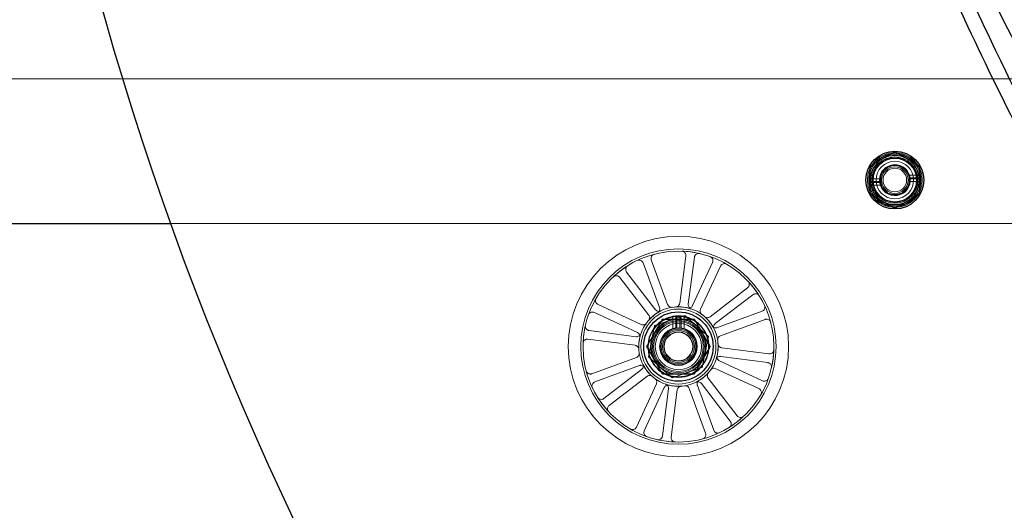
# Model space of a CAD drawing. Units: millimetres. Extents: x 622 to 8360, y 78 to 10896.
# Drawn here: x 2473 to 2813, y 4522 to 4692 of the extents above; entities that cross this region are included whole.
import ezdxf

# ---------------------------------------------------------------- set-up
doc = ezdxf.new("R2010")
doc.units = ezdxf.units.MM
doc.header["$LTSCALE"] = 40
for name, color, linetype, lineweight in [('Dimensions(Hillmar_metric)', 7, 'Continuous', 13), ('Hidden Edges(Hillmar_metric)', 7, 'Continuous', 18), ('Overlay [based on Phantom Lines(Hillmar_metric)]', 7, 'Continuous', 25), ('Visible Edges(Hillmar_metric)', 7, 'Continuous', 25)]:
    doc.layers.add(name, color=color, linetype=linetype, lineweight=lineweight)
doc.styles.add('Hillmar_metric_Dimensions', font='arial.ttf')
doc.dimstyles.new('DEFAULT-ISO-Method 1b-Hillmar_metric', dxfattribs={"dimscale": 40, "dimtxt": 2, "dimasz": 2.5, "dimexe": 1, "dimexo": 1, "dimgap": 0.25, "dimtad": 1, "dimtih": 1, "dimtoh": 1, "dimrnd": 1e-08, "dimdsep": 46, "dimtxsty": 'Hillmar_metric_Dimensions', "dimcen": 0.09, "dimdle": 8, "dimclrd": 7, "dimclre": 7, "dimclrt": 7, "dimazin": 2, "dimtfac": 0.75, "dimtmove": 0, "dimatfit": 3, "dimfxl": 1, "dimtolj": 1, "dimlwd": 9, "dimlwe": 9, "dimarcsym": 0})

# ---------------------------------------------------------------- blocks, each defined once
blk = doc.blocks.new('*D26')
at = {"layer": 'Defpoints', "color": 0, "linetype": 'Continuous', "transparency": 16777216}
for p in [(2775.3, 5181.15), (1735.3, 4671.15), (2885.3, 4671.15)]:
    blk.add_point(p, dxfattribs=at)
at = {"layer": 'Dimensions(Hillmar_metric)', "color": 7, "linetype": 'Continuous', "lineweight": 9, "transparency": 16777216}
for p, q in [((2735.3, 5181.15), (1695.3, 5181.15)), ((1735.3, 5081.15), (1735.3, 4976.99)), ((1735.3, 4771.15), (1735.3, 4875.3)), ((2845.3, 4671.15), (1695.3, 4671.15))]:
    blk.add_line(p, q, dxfattribs=at)
at = {"layer": 'Dimensions(Hillmar_metric)', "color": 7, "linetype": 'Continuous', "transparency": 16777216}
for points in [[(1718.64, 5081.15), (1751.97, 5081.15), (1735.3, 5181.15)], [(1718.64, 4771.15), (1751.97, 4771.15), (1735.3, 4671.15)]]:
    blk.add_solid(points, dxfattribs=at)
at = {"layer": 'Dimensions(Hillmar_metric)', "color": 7, "linetype": 'Continuous', "lineweight": 13, "transparency": 16777216, "insert": (1735.3, 4926.15), "char_height": 80, "attachment_point": 5, "style": 'Hillmar_metric_Dimensions'}
blk.add_mtext('\\A1;510', dxfattribs=at)

msp = doc.modelspace()

# ---------------------------------------------------------------- linework, layer by layer
at = {"layer": 'Hidden Edges(Hillmar_metric)'}
for p, q in [((2766.265, 4636.588), (2769.973, 4636.588)), ((2769.973, 4635.708), (2766.265, 4635.708)), ((2770.02, 4635.318), (2766.293, 4635.318)), ((2784.192, 4637.858), (2780.374, 4637.858)), ((2780.59, 4636.978), (2783.805, 4636.978)), ((2780.637, 4636.588), (2783.805, 4636.588)), ((2783.805, 4635.708), (2780.637, 4635.708)), ((2766.418, 4634.438), (2770.235, 4634.438)), ((2524.757, 4621.148), (2851.496, 4621.148)), ((2696.712, 4593.126), (2691.055, 4608.539)), ((2703.003, 4609.874), (2700.888, 4593.593)), ((2703.863, 4593.206), (2705.978, 4609.488)), ((2692.525, 4591.337), (2682.508, 4604.346)), ((2688.239, 4607.506), (2693.896, 4592.093)), ((2712.265, 4607.67), (2705.366, 4592.772)), ((2708.089, 4591.511), (2714.987, 4606.41)), ((2680.131, 4602.515), (2690.148, 4589.507)), ((2724.38, 4598.905), (2711.371, 4588.888)), ((2713.202, 4586.511), (2726.21, 4596.528)), ((2687.525, 4586.224), (2672.627, 4593.123)), ((2729.37, 4590.798), (2713.957, 4585.141)), ((2671.366, 4590.4), (2686.265, 4583.502)), ((2702.615, 4589.34), (2692.22, 4585.838)), ((2698.507, 4588.956), (2698.507, 4584.631)), ((2699.507, 4584.866), (2699.507, 4589.094)), ((2699.951, 4584.916), (2699.951, 4588.086)), ((2700.951, 4588.086), (2700.951, 4584.916)), ((2701.394, 4584.866), (2701.394, 4589.094)), ((2702.394, 4588.956), (2702.394, 4584.631)), ((2710.846, 4582.088), (2702.615, 4589.34)), ((2714.991, 4582.325), (2730.404, 4587.981)), ((2685.83, 4581.998), (2669.549, 4584.114)), ((2692.22, 4585.838), (2690.055, 4575.084)), ((2669.162, 4581.139), (2685.444, 4579.023)), ((2708.681, 4571.334), (2710.846, 4582.088)), ((2731.739, 4576.033), (2715.458, 4578.149)), ((2685.91, 4574.847), (2670.497, 4569.191)), ((2690.055, 4575.084), (2698.286, 4567.832)), ((2729.535, 4566.772), (2714.636, 4573.67)), ((2715.071, 4575.174), (2731.352, 4573.058)), ((2671.531, 4566.374), (2686.944, 4572.031)), ((2687.7, 4570.661), (2674.691, 4560.644)), ((2698.286, 4567.832), (2708.681, 4571.334)), ((2713.376, 4570.948), (2728.274, 4564.049)), ((2676.521, 4558.267), (2689.53, 4568.284)), ((2720.77, 4554.657), (2710.753, 4567.665)), ((2692.813, 4565.661), (2685.914, 4550.762)), ((2688.636, 4549.502), (2695.535, 4564.4)), ((2697.038, 4563.966), (2694.923, 4547.684)), ((2697.898, 4547.298), (2700.013, 4563.579)), ((2704.189, 4564.046), (2709.846, 4548.633)), ((2712.662, 4549.666), (2707.006, 4565.079)), ((2708.376, 4565.835), (2718.393, 4552.827))]:
    msp.add_line(p, q, dxfattribs=at)
for centre, radius in [((2775.305, 4636.148), 9.5), ((2775.305, 4636.148), 9), ((2775.305, 4636.148), 8), ((2775.305, 4636.148), 7.7), ((2775.305, 4636.148), 7.5), ((2775.305, 4636.148), 6.5), ((2775.305, 4636.148), 5.25), ((2775.305, 4636.148), 5.053), ((2775.305, 4636.148), 5), ((2775.305, 4636.148), 4.594), ((2775.305, 4636.148), 4.08), ((2700.451, 4578.586), 38.1), ((2700.451, 4578.586), 33.782), ((2700.451, 4578.586), 33), ((2700.451, 4578.586), 13.736), ((2700.451, 4578.586), 12.954), ((2700.451, 4578.586), 10.425), ((2700.451, 4578.586), 9.625), ((2700.451, 4578.586), 9), ((2700.451, 4578.586), 8.6), ((2700.451, 4578.586), 8), ((2700.451, 4578.586), 6.5), ((2700.451, 4578.586), 6), ((2700.451, 4578.586), 5.526), ((2700.451, 4578.586), 5.053), ((2700.451, 4578.586), 4.926)]:
    msp.add_circle(centre, radius, dxfattribs=at)
for centre, radius, start, end in [((2775.305, 4636.148), 9.05, 80.07794, 99.92206), ((2775.305, 4636.148), 9.05, 140.07794, 159.92206), ((2775.305, 4636.148), 9.05, 20.07794, 39.92206), ((2775.305, 4636.148), 5.35, 4.7175, 355.2825), ((2775.305, 4636.148), 5.35, 355.2825, 4.7175), ((2775.305, 4636.148), 9.05, 200.07794, 219.92206), ((2775.305, 4636.148), 9.05, 320.07794, 339.92206), ((2775.305, 4636.148), 9.05, 260.07794, 279.92206), ((2700.451, 4578.586), 33, 77.1321, 88.06196), ((2700.451, 4578.586), 33, 122.1321, 133.06196), ((2700.451, 4578.586), 33, 32.1321, 43.06196), ((2700.451, 4578.586), 13.736, 116.24075, 138.95331), ((2700.451, 4578.586), 13.736, 71.24075, 93.95331), ((2700.451, 4578.586), 10.55, 115.77957, 124.22043), ((2700.451, 4578.586), 10.55, 55.77957, 64.22043), ((2700.451, 4578.586), 13.736, 26.24075, 48.95331), ((2700.451, 4578.586), 33, 167.1321, 178.06196), ((2700.451, 4578.586), 6.35, 94.51615, 85.48385), ((2700.451, 4578.586), 6.35, 85.48385, 94.51615), ((2700.451, 4578.586), 13.736, 161.24075, 183.95331), ((2700.451, 4578.586), 10.55, 175.77957, 184.22043), ((2700.451, 4578.586), 10.55, 355.77957, 4.22043), ((2700.451, 4578.586), 13.736, 341.24075, 3.95331), ((2700.451, 4578.586), 33, 347.1321, 358.06196), ((2700.451, 4578.586), 13.736, 206.24075, 228.95331), ((2700.451, 4578.586), 10.55, 235.77957, 244.22043), ((2700.451, 4578.586), 10.55, 295.77957, 304.22043), ((2700.451, 4578.586), 13.736, 296.24075, 318.95331), ((2700.451, 4578.586), 13.736, 251.24075, 273.95331), ((2700.451, 4578.586), 33, 212.1321, 223.06196), ((2700.451, 4578.586), 33, 302.1321, 313.06196), ((2700.451, 4578.586), 33, 257.1321, 268.06196)]:
    msp.add_arc(centre, radius, start, end, dxfattribs=at)
for points, knots in [([(2703.003, 4609.874), (2703.028, 4610.068), (2703.016, 4610.265), (2702.915, 4610.643), (2702.828, 4610.82), (2702.592, 4611.131), (2702.444, 4611.262), (2702.169, 4611.424), (2702.054, 4611.474), (2701.815, 4611.543), (2701.691, 4611.563), (2701.567, 4611.567)], [0, 0, 0, 0, 0.05863593, 0.05863593, 0.11726125, 0.11726125, 0.17586552, 0.17586552, 0.21323949, 0.21323949, 0.25061257, 0.25061257, 0.25061257, 0.25061257]), ([(2688.239, 4607.506), (2688.172, 4607.689), (2688.069, 4607.858), (2687.805, 4608.146), (2687.646, 4608.263), (2687.293, 4608.43), (2687.102, 4608.478), (2686.782, 4608.494), (2686.657, 4608.485), (2686.413, 4608.435), (2686.294, 4608.396), (2686.182, 4608.342)], [0, 0, 0, 0, 0.05863593, 0.05863593, 0.11726125, 0.11726125, 0.17586552, 0.17586552, 0.21323949, 0.21323949, 0.25061257, 0.25061257, 0.25061257, 0.25061257]), ([(2692.083, 4610.508), (2691.894, 4610.458), (2691.717, 4610.372), (2691.405, 4610.137), (2691.273, 4609.99), (2691.074, 4609.654), (2691.008, 4609.468), (2690.961, 4609.152), (2690.959, 4609.027), (2690.984, 4608.778), (2691.012, 4608.656), (2691.055, 4608.539)], [0, 0, 0, 0, 0.05857754, 0.05857754, 0.11716195, 0.11716195, 0.17576588, 0.17576588, 0.21318687, 0.21318687, 0.25060932, 0.25060932, 0.25060932, 0.25060932]), ([(2707.8, 4610.757), (2707.609, 4610.801), (2707.412, 4610.807), (2707.027, 4610.743), (2706.843, 4610.673), (2706.511, 4610.468), (2706.366, 4610.333), (2706.178, 4610.074), (2706.118, 4609.965), (2706.026, 4609.733), (2705.994, 4609.611), (2705.978, 4609.488)], [0, 0, 0, 0, 0.05857754, 0.05857754, 0.11716195, 0.11716195, 0.17576588, 0.17576588, 0.21318687, 0.21318687, 0.25060932, 0.25060932, 0.25060932, 0.25060932]), ([(2712.265, 4607.67), (2712.347, 4607.848), (2712.394, 4608.039), (2712.411, 4608.43), (2712.382, 4608.625), (2712.249, 4608.993), (2712.148, 4609.162), (2711.933, 4609.399), (2711.839, 4609.481), (2711.631, 4609.619), (2711.519, 4609.675), (2711.402, 4609.716)], [0, 0, 0, 0, 0.05863593, 0.05863593, 0.11726125, 0.11726125, 0.17586552, 0.17586552, 0.21323949, 0.21323949, 0.25061257, 0.25061257, 0.25061257, 0.25061257]), ([(2682.899, 4606.531), (2682.733, 4606.427), (2682.59, 4606.292), (2682.363, 4605.975), (2682.281, 4605.795), (2682.192, 4605.415), (2682.185, 4605.218), (2682.235, 4604.902), (2682.27, 4604.781), (2682.369, 4604.552), (2682.432, 4604.444), (2682.508, 4604.346)], [0, 0, 0, 0, 0.05857754, 0.05857754, 0.11716195, 0.11716195, 0.17576588, 0.17576588, 0.21318687, 0.21318687, 0.25060932, 0.25060932, 0.25060932, 0.25060932]), ([(2717.106, 4607.075), (2716.937, 4607.173), (2716.751, 4607.238), (2716.364, 4607.292), (2716.167, 4607.282), (2715.789, 4607.185), (2715.611, 4607.1), (2715.354, 4606.909), (2715.263, 4606.823), (2715.106, 4606.629), (2715.04, 4606.523), (2714.987, 4606.41)], [0, 0, 0, 0, 0.05857754, 0.05857754, 0.11716195, 0.11716195, 0.17576588, 0.17576588, 0.21318687, 0.21318687, 0.25060932, 0.25060932, 0.25060932, 0.25060932]), ([(2680.131, 4602.515), (2680.012, 4602.67), (2679.864, 4602.8), (2679.526, 4602.996), (2679.339, 4603.06), (2678.952, 4603.113), (2678.755, 4603.101), (2678.445, 4603.021), (2678.329, 4602.975), (2678.111, 4602.855), (2678.01, 4602.781), (2677.919, 4602.696)], [0, 0, 0, 0, 0.05863593, 0.05863593, 0.11726125, 0.11726125, 0.17586552, 0.17586552, 0.21323949, 0.21323949, 0.25061257, 0.25061257, 0.25061257, 0.25061257]), ([(2724.38, 4598.905), (2724.535, 4599.024), (2724.665, 4599.173), (2724.861, 4599.511), (2724.925, 4599.698), (2724.978, 4600.085), (2724.966, 4600.282), (2724.886, 4600.591), (2724.839, 4600.707), (2724.719, 4600.926), (2724.646, 4601.027), (2724.561, 4601.118)], [0, 0, 0, 0, 0.05863593, 0.05863593, 0.11726125, 0.11726125, 0.17586552, 0.17586552, 0.21323949, 0.21323949, 0.25061257, 0.25061257, 0.25061257, 0.25061257]), ([(2671.962, 4595.241), (2671.863, 4595.073), (2671.799, 4594.886), (2671.744, 4594.5), (2671.755, 4594.303), (2671.852, 4593.924), (2671.936, 4593.746), (2672.127, 4593.489), (2672.214, 4593.399), (2672.408, 4593.242), (2672.514, 4593.175), (2672.627, 4593.123)], [0, 0, 0, 0, 0.05857754, 0.05857754, 0.11716195, 0.11716195, 0.17576588, 0.17576588, 0.21318687, 0.21318687, 0.25060932, 0.25060932, 0.25060932, 0.25060932]), ([(2728.396, 4596.138), (2728.292, 4596.303), (2728.157, 4596.447), (2727.839, 4596.674), (2727.66, 4596.755), (2727.279, 4596.845), (2727.082, 4596.852), (2726.766, 4596.802), (2726.646, 4596.767), (2726.417, 4596.668), (2726.309, 4596.604), (2726.21, 4596.528)], [0, 0, 0, 0, 0.05857754, 0.05857754, 0.11716195, 0.11716195, 0.17576588, 0.17576588, 0.21318687, 0.21318687, 0.25060932, 0.25060932, 0.25060932, 0.25060932]), ([(2692.525, 4591.337), (2692.644, 4591.182), (2692.793, 4591.052), (2693.131, 4590.856), (2693.318, 4590.792), (2693.659, 4590.746), (2693.808, 4590.747), (2694.102, 4590.795), (2694.244, 4590.841), (2694.377, 4590.906)], [0, 0, 0, 0, 0.05863696, 0.05863696, 0.11726301, 0.11726301, 0.16186991, 0.16186991, 0.2064732, 0.2064732, 0.2064732, 0.2064732]), ([(2693.272, 4590.297), (2693.438, 4590.399), (2693.583, 4590.532), (2693.814, 4590.848), (2693.897, 4591.026), (2693.979, 4591.36), (2693.993, 4591.509), (2693.977, 4591.807), (2693.947, 4591.953), (2693.896, 4592.093)], [0, 0, 0, 0, 0.05858074, 0.05858074, 0.11717939, 0.11717939, 0.1618237, 0.1618237, 0.20647065, 0.20647065, 0.20647065, 0.20647065]), ([(2696.712, 4593.126), (2696.779, 4592.943), (2696.882, 4592.774), (2697.146, 4592.486), (2697.305, 4592.369), (2697.616, 4592.222), (2697.759, 4592.179), (2698.053, 4592.137), (2698.203, 4592.138), (2698.35, 4592.16)], [0, 0, 0, 0, 0.05863696, 0.05863696, 0.11726301, 0.11726301, 0.16186991, 0.16186991, 0.2064732, 0.2064732, 0.2064732, 0.2064732]), ([(2699.504, 4592.289), (2699.698, 4592.303), (2699.889, 4592.354), (2700.239, 4592.527), (2700.396, 4592.647), (2700.623, 4592.905), (2700.705, 4593.03), (2700.828, 4593.301), (2700.869, 4593.445), (2700.888, 4593.593)], [0, 0, 0, 0, 0.05858074, 0.05858074, 0.11717939, 0.11717939, 0.1618237, 0.1618237, 0.20647065, 0.20647065, 0.20647065, 0.20647065]), ([(2703.655, 4591.943), (2703.845, 4591.897), (2704.042, 4591.889), (2704.428, 4591.949), (2704.613, 4592.017), (2704.908, 4592.195), (2705.023, 4592.29), (2705.221, 4592.512), (2705.304, 4592.637), (2705.366, 4592.772)], [0, 0, 0, 0, 0.05858074, 0.05858074, 0.11717939, 0.11717939, 0.1618237, 0.1618237, 0.20647065, 0.20647065, 0.20647065, 0.20647065]), ([(2703.863, 4593.206), (2703.838, 4593.013), (2703.851, 4592.816), (2703.951, 4592.438), (2704.038, 4592.261), (2704.246, 4591.987), (2704.353, 4591.882), (2704.594, 4591.709), (2704.727, 4591.64), (2704.868, 4591.592)], [0, 0, 0, 0, 0.05863696, 0.05863696, 0.11726302, 0.11726302, 0.16186991, 0.16186991, 0.2064732, 0.2064732, 0.2064732, 0.2064732]), ([(2708.089, 4591.511), (2708.006, 4591.334), (2707.96, 4591.142), (2707.942, 4590.752), (2707.972, 4590.557), (2708.089, 4590.233), (2708.159, 4590.101), (2708.337, 4589.863), (2708.444, 4589.758), (2708.564, 4589.67)], [0, 0, 0, 0, 0.05863696, 0.05863696, 0.11726302, 0.11726302, 0.16186991, 0.16186991, 0.2064732, 0.2064732, 0.2064732, 0.2064732]), ([(2729.37, 4590.798), (2729.554, 4590.865), (2729.722, 4590.967), (2730.011, 4591.231), (2730.128, 4591.39), (2730.294, 4591.744), (2730.342, 4591.935), (2730.358, 4592.255), (2730.349, 4592.379), (2730.3, 4592.624), (2730.26, 4592.742), (2730.207, 4592.854)], [0, 0, 0, 0, 0.05863593, 0.05863593, 0.11726125, 0.11726125, 0.17586552, 0.17586552, 0.21323949, 0.21323949, 0.25061257, 0.25061257, 0.25061257, 0.25061257]), ([(2671.366, 4590.4), (2671.189, 4590.483), (2670.997, 4590.529), (2670.607, 4590.547), (2670.412, 4590.517), (2670.044, 4590.385), (2669.875, 4590.283), (2669.638, 4590.069), (2669.556, 4589.974), (2669.418, 4589.767), (2669.362, 4589.655), (2669.321, 4589.537)], [0, 0, 0, 0, 0.05863593, 0.05863593, 0.11726125, 0.11726125, 0.17586552, 0.17586552, 0.21323949, 0.21323949, 0.25061257, 0.25061257, 0.25061257, 0.25061257]), ([(2690.091, 4587.606), (2690.22, 4587.753), (2690.318, 4587.924), (2690.443, 4588.294), (2690.469, 4588.49), (2690.448, 4588.833), (2690.416, 4588.979), (2690.312, 4589.258), (2690.239, 4589.389), (2690.148, 4589.507)], [0, 0, 0, 0, 0.05858074, 0.05858074, 0.11717939, 0.11717939, 0.1618237, 0.1618237, 0.20647065, 0.20647065, 0.20647065, 0.20647065]), ([(2709.471, 4588.945), (2709.618, 4588.817), (2709.789, 4588.719), (2710.159, 4588.593), (2710.354, 4588.567), (2710.698, 4588.589), (2710.844, 4588.62), (2711.123, 4588.725), (2711.253, 4588.798), (2711.371, 4588.888)], [0, 0, 0, 0, 0.05858074, 0.05858074, 0.11717939, 0.11717939, 0.1618237, 0.1618237, 0.20647065, 0.20647065, 0.20647065, 0.20647065]), ([(2732.372, 4586.954), (2732.323, 4587.143), (2732.237, 4587.32), (2732.002, 4587.632), (2731.855, 4587.763), (2731.519, 4587.963), (2731.333, 4588.029), (2731.016, 4588.075), (2730.891, 4588.078), (2730.643, 4588.052), (2730.521, 4588.024), (2730.404, 4587.981)], [0, 0, 0, 0, 0.05857754, 0.05857754, 0.11716195, 0.11716195, 0.17576588, 0.17576588, 0.21318687, 0.21318687, 0.25060932, 0.25060932, 0.25060932, 0.25060932]), ([(2668.279, 4585.935), (2668.236, 4585.745), (2668.23, 4585.548), (2668.294, 4585.163), (2668.363, 4584.978), (2668.569, 4584.646), (2668.703, 4584.502), (2668.962, 4584.314), (2669.072, 4584.253), (2669.304, 4584.161), (2669.425, 4584.13), (2669.549, 4584.114)], [0, 0, 0, 0, 0.05857754, 0.05857754, 0.11716195, 0.11716195, 0.17576588, 0.17576588, 0.21318687, 0.21318687, 0.25060932, 0.25060932, 0.25060932, 0.25060932]), ([(2687.525, 4586.224), (2687.703, 4586.142), (2687.894, 4586.095), (2688.285, 4586.078), (2688.48, 4586.108), (2688.804, 4586.224), (2688.935, 4586.295), (2689.174, 4586.473), (2689.279, 4586.579), (2689.367, 4586.699)], [0, 0, 0, 0, 0.05863696, 0.05863696, 0.11726302, 0.11726302, 0.16186991, 0.16186991, 0.2064732, 0.2064732, 0.2064732, 0.2064732]), ([(2712.161, 4585.765), (2712.263, 4585.599), (2712.397, 4585.454), (2712.712, 4585.223), (2712.891, 4585.14), (2713.225, 4585.057), (2713.374, 4585.043), (2713.671, 4585.059), (2713.818, 4585.09), (2713.957, 4585.141)], [0, 0, 0, 0, 0.05858074, 0.05858074, 0.11717939, 0.11717939, 0.1618237, 0.1618237, 0.20647065, 0.20647065, 0.20647065, 0.20647065]), ([(2713.202, 4586.511), (2713.047, 4586.392), (2712.917, 4586.244), (2712.721, 4585.906), (2712.657, 4585.719), (2712.61, 4585.378), (2712.612, 4585.229), (2712.66, 4584.935), (2712.705, 4584.793), (2712.771, 4584.659)], [0, 0, 0, 0, 0.05863696, 0.05863696, 0.11726301, 0.11726301, 0.16186991, 0.16186991, 0.2064732, 0.2064732, 0.2064732, 0.2064732]), ([(2669.162, 4581.139), (2668.969, 4581.164), (2668.772, 4581.151), (2668.394, 4581.05), (2668.217, 4580.964), (2667.906, 4580.727), (2667.775, 4580.58), (2667.612, 4580.304), (2667.563, 4580.189), (2667.493, 4579.95), (2667.474, 4579.827), (2667.469, 4579.702)], [0, 0, 0, 0, 0.05863593, 0.05863593, 0.11726125, 0.11726125, 0.17586552, 0.17586552, 0.21323949, 0.21323949, 0.25061257, 0.25061257, 0.25061257, 0.25061257]), ([(2685.83, 4581.998), (2686.024, 4581.973), (2686.221, 4581.986), (2686.599, 4582.087), (2686.776, 4582.173), (2687.05, 4582.381), (2687.154, 4582.488), (2687.328, 4582.73), (2687.397, 4582.863), (2687.444, 4583.003)], [0, 0, 0, 0, 0.05863696, 0.05863696, 0.11726302, 0.11726302, 0.16186991, 0.16186991, 0.2064732, 0.2064732, 0.2064732, 0.2064732]), ([(2687.094, 4581.79), (2687.139, 4581.98), (2687.147, 4582.177), (2687.087, 4582.563), (2687.02, 4582.749), (2686.842, 4583.043), (2686.747, 4583.158), (2686.525, 4583.357), (2686.4, 4583.439), (2686.265, 4583.502)], [0, 0, 0, 0, 0.05858074, 0.05858074, 0.11717939, 0.11717939, 0.1618237, 0.1618237, 0.20647065, 0.20647065, 0.20647065, 0.20647065]), ([(2714.991, 4582.325), (2714.807, 4582.257), (2714.639, 4582.155), (2714.351, 4581.891), (2714.234, 4581.732), (2714.087, 4581.421), (2714.044, 4581.278), (2714.001, 4580.983), (2714.002, 4580.834), (2714.025, 4580.687)], [0, 0, 0, 0, 0.05863696, 0.05863696, 0.11726301, 0.11726301, 0.16186991, 0.16186991, 0.2064732, 0.2064732, 0.2064732, 0.2064732]), ([(2686.747, 4577.639), (2686.734, 4577.834), (2686.682, 4578.024), (2686.51, 4578.374), (2686.39, 4578.531), (2686.132, 4578.759), (2686.006, 4578.84), (2685.735, 4578.963), (2685.591, 4579.004), (2685.444, 4579.023)], [0, 0, 0, 0, 0.05858074, 0.05858074, 0.11717939, 0.11717939, 0.1618237, 0.1618237, 0.20647065, 0.20647065, 0.20647065, 0.20647065]), ([(2714.154, 4579.533), (2714.167, 4579.338), (2714.219, 4579.148), (2714.392, 4578.798), (2714.511, 4578.641), (2714.769, 4578.413), (2714.895, 4578.332), (2715.166, 4578.209), (2715.31, 4578.168), (2715.458, 4578.149)], [0, 0, 0, 0, 0.05858074, 0.05858074, 0.11717939, 0.11717939, 0.1618237, 0.1618237, 0.20647065, 0.20647065, 0.20647065, 0.20647065]), ([(2731.739, 4576.033), (2731.933, 4576.008), (2732.13, 4576.021), (2732.507, 4576.122), (2732.684, 4576.208), (2732.996, 4576.445), (2733.127, 4576.592), (2733.289, 4576.868), (2733.338, 4576.983), (2733.408, 4577.222), (2733.428, 4577.346), (2733.432, 4577.47)], [0, 0, 0, 0, 0.05863593, 0.05863593, 0.11726125, 0.11726125, 0.17586552, 0.17586552, 0.21323949, 0.21323949, 0.25061257, 0.25061257, 0.25061257, 0.25061257]), ([(2685.91, 4574.847), (2686.094, 4574.915), (2686.262, 4575.017), (2686.551, 4575.281), (2686.668, 4575.44), (2686.814, 4575.751), (2686.857, 4575.895), (2686.9, 4576.189), (2686.899, 4576.338), (2686.876, 4576.485)], [0, 0, 0, 0, 0.05863696, 0.05863696, 0.11726301, 0.11726301, 0.16186991, 0.16186991, 0.2064732, 0.2064732, 0.2064732, 0.2064732]), ([(2715.071, 4575.174), (2714.877, 4575.199), (2714.68, 4575.186), (2714.303, 4575.086), (2714.125, 4574.999), (2713.851, 4574.791), (2713.747, 4574.684), (2713.573, 4574.442), (2713.505, 4574.309), (2713.457, 4574.169)], [0, 0, 0, 0, 0.05863696, 0.05863696, 0.11726302, 0.11726302, 0.16186991, 0.16186991, 0.2064732, 0.2064732, 0.2064732, 0.2064732]), ([(2713.808, 4575.382), (2713.762, 4575.192), (2713.754, 4574.995), (2713.814, 4574.609), (2713.881, 4574.424), (2714.059, 4574.129), (2714.155, 4574.014), (2714.376, 4573.815), (2714.501, 4573.733), (2714.636, 4573.67)], [0, 0, 0, 0, 0.05858074, 0.05858074, 0.11717939, 0.11717939, 0.1618237, 0.1618237, 0.20647065, 0.20647065, 0.20647065, 0.20647065]), ([(2688.74, 4571.407), (2688.638, 4571.574), (2688.504, 4571.718), (2688.189, 4571.949), (2688.01, 4572.032), (2687.676, 4572.115), (2687.527, 4572.129), (2687.23, 4572.113), (2687.084, 4572.082), (2686.944, 4572.031)], [0, 0, 0, 0, 0.05858074, 0.05858074, 0.11717939, 0.11717939, 0.1618237, 0.1618237, 0.20647065, 0.20647065, 0.20647065, 0.20647065]), ([(2687.7, 4570.661), (2687.854, 4570.78), (2687.985, 4570.928), (2688.181, 4571.266), (2688.245, 4571.453), (2688.291, 4571.794), (2688.289, 4571.944), (2688.241, 4572.237), (2688.196, 4572.379), (2688.13, 4572.513)], [0, 0, 0, 0, 0.05863696, 0.05863696, 0.11726301, 0.11726301, 0.16186991, 0.16186991, 0.2064732, 0.2064732, 0.2064732, 0.2064732]), ([(2713.376, 4570.948), (2713.198, 4571.03), (2713.007, 4571.077), (2712.616, 4571.094), (2712.421, 4571.065), (2712.097, 4570.948), (2711.966, 4570.877), (2711.728, 4570.699), (2711.622, 4570.593), (2711.535, 4570.473)], [0, 0, 0, 0, 0.05863696, 0.05863696, 0.11726302, 0.11726302, 0.16186991, 0.16186991, 0.2064732, 0.2064732, 0.2064732, 0.2064732]), ([(2732.622, 4571.237), (2732.665, 4571.427), (2732.671, 4571.624), (2732.607, 4572.009), (2732.538, 4572.194), (2732.332, 4572.526), (2732.198, 4572.671), (2731.939, 4572.858), (2731.829, 4572.919), (2731.597, 4573.011), (2731.476, 4573.042), (2731.352, 4573.058)], [0, 0, 0, 0, 0.05857754, 0.05857754, 0.11716195, 0.11716195, 0.17576588, 0.17576588, 0.21318687, 0.21318687, 0.25060932, 0.25060932, 0.25060932, 0.25060932]), ([(2668.529, 4570.218), (2668.579, 4570.029), (2668.664, 4569.852), (2668.9, 4569.54), (2669.046, 4569.409), (2669.382, 4569.209), (2669.568, 4569.143), (2669.885, 4569.097), (2670.01, 4569.094), (2670.258, 4569.12), (2670.38, 4569.148), (2670.497, 4569.191)], [0, 0, 0, 0, 0.05857754, 0.05857754, 0.11716195, 0.11716195, 0.17576588, 0.17576588, 0.21318687, 0.21318687, 0.25060932, 0.25060932, 0.25060932, 0.25060932]), ([(2691.431, 4568.227), (2691.283, 4568.355), (2691.112, 4568.453), (2690.742, 4568.579), (2690.547, 4568.605), (2690.204, 4568.583), (2690.057, 4568.552), (2689.779, 4568.447), (2689.648, 4568.375), (2689.53, 4568.284)], [0, 0, 0, 0, 0.05858074, 0.05858074, 0.11717939, 0.11717939, 0.1618237, 0.1618237, 0.20647065, 0.20647065, 0.20647065, 0.20647065]), ([(2692.813, 4565.661), (2692.895, 4565.838), (2692.941, 4566.03), (2692.959, 4566.42), (2692.929, 4566.615), (2692.813, 4566.939), (2692.742, 4567.071), (2692.564, 4567.309), (2692.457, 4567.414), (2692.338, 4567.502)], [0, 0, 0, 0, 0.05863696, 0.05863696, 0.11726302, 0.11726302, 0.16186991, 0.16186991, 0.2064732, 0.2064732, 0.2064732, 0.2064732]), ([(2707.63, 4566.875), (2707.463, 4566.773), (2707.318, 4566.64), (2707.088, 4566.325), (2707.004, 4566.146), (2706.922, 4565.812), (2706.908, 4565.663), (2706.924, 4565.366), (2706.954, 4565.219), (2707.006, 4565.079)], [0, 0, 0, 0, 0.05858074, 0.05858074, 0.11717939, 0.11717939, 0.1618237, 0.1618237, 0.20647065, 0.20647065, 0.20647065, 0.20647065]), ([(2710.81, 4569.566), (2710.682, 4569.419), (2710.583, 4569.248), (2710.458, 4568.878), (2710.432, 4568.682), (2710.453, 4568.339), (2710.485, 4568.193), (2710.589, 4567.914), (2710.662, 4567.783), (2710.753, 4567.665)], [0, 0, 0, 0, 0.05858074, 0.05858074, 0.11717939, 0.11717939, 0.1618237, 0.1618237, 0.20647065, 0.20647065, 0.20647065, 0.20647065]), ([(2729.535, 4566.772), (2729.712, 4566.69), (2729.904, 4566.643), (2730.294, 4566.626), (2730.489, 4566.655), (2730.857, 4566.787), (2731.026, 4566.889), (2731.264, 4567.103), (2731.345, 4567.198), (2731.483, 4567.405), (2731.539, 4567.517), (2731.581, 4567.635)], [0, 0, 0, 0, 0.05863593, 0.05863593, 0.11726125, 0.11726125, 0.17586552, 0.17586552, 0.21323949, 0.21323949, 0.25061257, 0.25061257, 0.25061257, 0.25061257]), ([(2671.531, 4566.374), (2671.347, 4566.307), (2671.179, 4566.205), (2670.891, 4565.941), (2670.773, 4565.782), (2670.607, 4565.428), (2670.559, 4565.237), (2670.543, 4564.918), (2670.552, 4564.793), (2670.601, 4564.549), (2670.641, 4564.43), (2670.695, 4564.318)], [0, 0, 0, 0, 0.05863593, 0.05863593, 0.11726125, 0.11726125, 0.17586552, 0.17586552, 0.21323949, 0.21323949, 0.25061257, 0.25061257, 0.25061257, 0.25061257]), ([(2697.246, 4565.229), (2697.056, 4565.275), (2696.859, 4565.283), (2696.473, 4565.223), (2696.288, 4565.155), (2695.994, 4564.977), (2695.878, 4564.882), (2695.68, 4564.66), (2695.597, 4564.535), (2695.535, 4564.4)], [0, 0, 0, 0, 0.05858074, 0.05858074, 0.11717939, 0.11717939, 0.1618237, 0.1618237, 0.20647065, 0.20647065, 0.20647065, 0.20647065]), ([(2697.038, 4563.966), (2697.064, 4564.159), (2697.051, 4564.356), (2696.95, 4564.734), (2696.863, 4564.911), (2696.655, 4565.185), (2696.548, 4565.29), (2696.307, 4565.463), (2696.174, 4565.532), (2696.033, 4565.58)], [0, 0, 0, 0, 0.05863696, 0.05863696, 0.11726302, 0.11726302, 0.16186991, 0.16186991, 0.2064732, 0.2064732, 0.2064732, 0.2064732]), ([(2701.398, 4564.883), (2701.203, 4564.869), (2701.012, 4564.818), (2700.662, 4564.645), (2700.506, 4564.525), (2700.278, 4564.267), (2700.197, 4564.142), (2700.074, 4563.871), (2700.033, 4563.727), (2700.013, 4563.579)], [0, 0, 0, 0, 0.05858074, 0.05858074, 0.11717939, 0.11717939, 0.1618237, 0.1618237, 0.20647065, 0.20647065, 0.20647065, 0.20647065]), ([(2704.189, 4564.046), (2704.122, 4564.229), (2704.019, 4564.398), (2703.755, 4564.686), (2703.597, 4564.803), (2703.285, 4564.95), (2703.142, 4564.993), (2702.848, 4565.035), (2702.698, 4565.034), (2702.551, 4565.012)], [0, 0, 0, 0, 0.05863696, 0.05863696, 0.11726301, 0.11726301, 0.16186991, 0.16186991, 0.2064732, 0.2064732, 0.2064732, 0.2064732]), ([(2708.376, 4565.835), (2708.257, 4565.99), (2708.108, 4566.12), (2707.77, 4566.316), (2707.584, 4566.38), (2707.243, 4566.427), (2707.093, 4566.425), (2706.8, 4566.377), (2706.657, 4566.331), (2706.524, 4566.266)], [0, 0, 0, 0, 0.05863696, 0.05863696, 0.11726301, 0.11726301, 0.16186991, 0.16186991, 0.2064732, 0.2064732, 0.2064732, 0.2064732]), ([(2728.939, 4561.931), (2729.038, 4562.1), (2729.103, 4562.286), (2729.157, 4562.672), (2729.146, 4562.869), (2729.05, 4563.248), (2728.965, 4563.426), (2728.774, 4563.683), (2728.687, 4563.773), (2728.494, 4563.931), (2728.387, 4563.997), (2728.274, 4564.049)], [0, 0, 0, 0, 0.05857754, 0.05857754, 0.11716195, 0.11716195, 0.17576588, 0.17576588, 0.21318687, 0.21318687, 0.25060932, 0.25060932, 0.25060932, 0.25060932]), ([(2672.505, 4561.034), (2672.609, 4560.869), (2672.744, 4560.725), (2673.062, 4560.498), (2673.242, 4560.417), (2673.622, 4560.327), (2673.819, 4560.32), (2674.135, 4560.371), (2674.255, 4560.405), (2674.484, 4560.504), (2674.592, 4560.568), (2674.691, 4560.644)], [0, 0, 0, 0, 0.05857754, 0.05857754, 0.11716195, 0.11716195, 0.17576588, 0.17576588, 0.21318687, 0.21318687, 0.25060932, 0.25060932, 0.25060932, 0.25060932]), ([(2676.521, 4558.267), (2676.367, 4558.148), (2676.236, 4557.999), (2676.041, 4557.661), (2675.977, 4557.475), (2675.924, 4557.087), (2675.935, 4556.89), (2676.016, 4556.581), (2676.062, 4556.465), (2676.182, 4556.246), (2676.255, 4556.145), (2676.34, 4556.054)], [0, 0, 0, 0, 0.05863593, 0.05863593, 0.11726125, 0.11726125, 0.17586552, 0.17586552, 0.21323949, 0.21323949, 0.25061257, 0.25061257, 0.25061257, 0.25061257]), ([(2720.77, 4554.657), (2720.889, 4554.502), (2721.037, 4554.372), (2721.376, 4554.176), (2721.562, 4554.112), (2721.949, 4554.059), (2722.146, 4554.071), (2722.456, 4554.151), (2722.572, 4554.197), (2722.79, 4554.317), (2722.892, 4554.391), (2722.983, 4554.476)], [0, 0, 0, 0, 0.05863593, 0.05863593, 0.11726125, 0.11726125, 0.17586552, 0.17586552, 0.21323949, 0.21323949, 0.25061257, 0.25061257, 0.25061257, 0.25061257]), ([(2683.795, 4550.097), (2683.964, 4549.999), (2684.15, 4549.934), (2684.537, 4549.88), (2684.734, 4549.891), (2685.112, 4549.987), (2685.29, 4550.072), (2685.547, 4550.263), (2685.638, 4550.349), (2685.795, 4550.543), (2685.861, 4550.649), (2685.914, 4550.762)], [0, 0, 0, 0, 0.05857754, 0.05857754, 0.11716195, 0.11716195, 0.17576588, 0.17576588, 0.21318687, 0.21318687, 0.25060932, 0.25060932, 0.25060932, 0.25060932]), ([(2718.002, 4550.641), (2718.168, 4550.745), (2718.311, 4550.88), (2718.538, 4551.198), (2718.62, 4551.377), (2718.709, 4551.757), (2718.716, 4551.954), (2718.666, 4552.27), (2718.631, 4552.391), (2718.532, 4552.62), (2718.469, 4552.728), (2718.393, 4552.827)], [0, 0, 0, 0, 0.05857754, 0.05857754, 0.11716195, 0.11716195, 0.17576588, 0.17576588, 0.21318687, 0.21318687, 0.25060932, 0.25060932, 0.25060932, 0.25060932]), ([(2688.636, 4549.502), (2688.554, 4549.324), (2688.507, 4549.133), (2688.49, 4548.742), (2688.52, 4548.547), (2688.652, 4548.18), (2688.753, 4548.01), (2688.968, 4547.773), (2689.062, 4547.691), (2689.27, 4547.553), (2689.382, 4547.497), (2689.499, 4547.456)], [0, 0, 0, 0, 0.05863593, 0.05863593, 0.11726125, 0.11726125, 0.17586552, 0.17586552, 0.21323949, 0.21323949, 0.25061257, 0.25061257, 0.25061257, 0.25061257]), ([(2693.101, 4546.415), (2693.292, 4546.371), (2693.489, 4546.365), (2693.874, 4546.429), (2694.059, 4546.499), (2694.391, 4546.704), (2694.535, 4546.839), (2694.723, 4547.098), (2694.783, 4547.208), (2694.875, 4547.439), (2694.907, 4547.561), (2694.923, 4547.684)], [0, 0, 0, 0, 0.05857754, 0.05857754, 0.11716195, 0.11716195, 0.17576588, 0.17576588, 0.21318687, 0.21318687, 0.25060932, 0.25060932, 0.25060932, 0.25060932]), ([(2697.898, 4547.298), (2697.873, 4547.104), (2697.886, 4546.907), (2697.986, 4546.529), (2698.073, 4546.352), (2698.309, 4546.041), (2698.457, 4545.91), (2698.732, 4545.748), (2698.847, 4545.698), (2699.087, 4545.629), (2699.21, 4545.609), (2699.335, 4545.605)], [0, 0, 0, 0, 0.05863593, 0.05863593, 0.11726125, 0.11726125, 0.17586552, 0.17586552, 0.21323949, 0.21323949, 0.25061257, 0.25061257, 0.25061257, 0.25061257]), ([(2708.818, 4546.664), (2709.007, 4546.714), (2709.185, 4546.8), (2709.496, 4547.035), (2709.628, 4547.182), (2709.827, 4547.518), (2709.893, 4547.704), (2709.94, 4548.02), (2709.943, 4548.145), (2709.917, 4548.394), (2709.889, 4548.516), (2709.846, 4548.633)], [0, 0, 0, 0, 0.05857754, 0.05857754, 0.11716195, 0.11716195, 0.17576588, 0.17576588, 0.21318687, 0.21318687, 0.25060932, 0.25060932, 0.25060932, 0.25060932]), ([(2712.662, 4549.666), (2712.73, 4549.483), (2712.832, 4549.314), (2713.096, 4549.026), (2713.255, 4548.909), (2713.608, 4548.742), (2713.8, 4548.695), (2714.119, 4548.678), (2714.244, 4548.688), (2714.488, 4548.737), (2714.607, 4548.776), (2714.719, 4548.83)], [0, 0, 0, 0, 0.05863593, 0.05863593, 0.11726125, 0.11726125, 0.17586552, 0.17586552, 0.21323949, 0.21323949, 0.25061257, 0.25061257, 0.25061257, 0.25061257])]:
    msp.add_open_spline(points, degree=3, knots=knots, dxfattribs=at)
at = {"layer": 'Overlay [based on Phantom Lines(Hillmar_metric)]'}
for p, q in [((2345.852, 4621.148), (2524.757, 4621.148)), ((2699.951, 4588.086), (2699.951, 4589.124)), ((2700.951, 4589.124), (2700.951, 4588.086))]:
    msp.add_line(p, q, dxfattribs=at)
for centre, radius in [((2775.305, 4636.148), 10), ((2700.451, 4578.586), 12)]:
    msp.add_circle(centre, radius, dxfattribs=at)
for centre, radius, start, end in [((3795.305, 5186.148), 1100, 184.227996, 239.557948), ((3560.305, 4992.148), 1100, 190.695198, 227.199563), ((2775.305, 4636.148), 8.5, 120, 180), ((2775.305, 4636.148), 8.5, 60, 120), ((2775.305, 4636.148), 8.5, 0, 60), ((2775.305, 4636.148), 8.5, 180, 240), ((2775.305, 4636.148), 8.5, 300, 0), ((2775.305, 4636.148), 8.5, 240, 300), ((2700.451, 4578.586), 10.55, 124.22043, 175.77957), ((2700.451, 4578.586), 9.5, 90, 150), ((2700.451, 4578.586), 10.55, 92.71646, 115.77957), ((2700.451, 4578.586), 10.55, 87.28354, 92.71646), ((2700.451, 4578.586), 9.5, 30, 90), ((2700.451, 4578.586), 10.55, 64.22043, 87.28354), ((2700.451, 4578.586), 10.55, 4.22043, 55.77957), ((2700.451, 4578.586), 9.5, 150, 210), ((2700.451, 4578.586), 9.5, 330, 30), ((2700.451, 4578.586), 10.55, 184.22043, 235.77957), ((2700.451, 4578.586), 10.55, 304.22043, 355.77957), ((2700.451, 4578.586), 9.5, 210, 270), ((2700.451, 4578.586), 9.5, 270, 330), ((2700.451, 4578.586), 10.55, 244.22043, 295.77957)]:
    msp.add_arc(centre, radius, start, end, dxfattribs=at)
for points, knots in [([(2938.74, 4476.258), (2937.638, 4477.363), (2936.532, 4478.463), (2929.111, 4486.101), (2922.975, 4492.822), (2903.824, 4514.99), (2891.53, 4531.099), (2867.272, 4566.075), (2855.445, 4585.1), (2831.311, 4627.223), (2819.245, 4650.501), (2794.953, 4700.645), (2782.86, 4727.605), (2771.236, 4754.755)], [12.1253472, 12.1253472, 12.1253472, 12.1253472, 12.5935715, 12.5935715, 15.3221466, 15.3221466, 21.3841512, 21.3841512, 28.0917954, 28.0917954, 35.9486097, 35.9486097, 44.8082265, 44.8082265, 44.8082265, 44.8082265]), ([(2775.916, 4756.741), (2786.337, 4732.445), (2797.105, 4708.289), (2826.27, 4647.133), (2845.593, 4610.438), (2883.917, 4549.877), (2901.725, 4525.085), (2928.364, 4494.393), (2935.501, 4486.957), (2942.659, 4479.547)], [50.1387187, 50.1387187, 50.1387187, 50.1387187, 58.0696542, 58.0696542, 70.4662728, 70.4662728, 79.5699674, 79.5699674, 82.6616388, 82.6616388, 82.6616388, 82.6616388])]:
    msp.add_open_spline(points, degree=3, knots=knots, dxfattribs=at)
for points in [[(2771.055, 4643.509), (2773.027, 4644.648), (2775.305, 4645.963)], [(2775.305, 4645.963), (2777.582, 4644.648), (2779.555, 4643.509)], [(2766.805, 4641.056), (2769.082, 4642.371), (2771.055, 4643.509)], [(2779.555, 4643.509), (2781.527, 4642.371), (2783.805, 4641.056)], [(2766.805, 4636.148), (2766.805, 4638.426), (2766.805, 4641.056)], [(2783.805, 4641.056), (2783.805, 4638.426), (2783.805, 4636.148)], [(2766.805, 4631.241), (2766.805, 4633.871), (2766.805, 4636.148)], [(2783.805, 4636.148), (2783.805, 4633.871), (2783.805, 4631.241)], [(2771.055, 4628.787), (2769.082, 4629.926), (2766.805, 4631.241)], [(2775.305, 4626.333), (2773.027, 4627.648), (2771.055, 4628.787)], [(2779.555, 4628.787), (2777.582, 4627.648), (2775.305, 4626.333)], [(2783.805, 4631.241), (2781.527, 4629.926), (2779.555, 4628.787)], [(2692.223, 4583.336), (2693.496, 4585.541), (2694.966, 4588.086)], [(2694.966, 4588.086), (2697.905, 4588.086), (2700.451, 4588.086)], [(2700.451, 4588.086), (2702.996, 4588.086), (2705.935, 4588.086)], [(2705.935, 4588.086), (2707.405, 4585.541), (2708.678, 4583.336)], [(2689.481, 4578.586), (2690.951, 4581.132), (2692.223, 4583.336)], [(2708.678, 4583.336), (2709.951, 4581.132), (2711.42, 4578.586)], [(2692.223, 4573.836), (2690.951, 4576.041), (2689.481, 4578.586)], [(2711.42, 4578.586), (2709.951, 4576.041), (2708.678, 4573.836)], [(2694.966, 4569.086), (2693.496, 4571.632), (2692.223, 4573.836)], [(2708.678, 4573.836), (2707.405, 4571.632), (2705.935, 4569.086)], [(2700.451, 4569.086), (2697.905, 4569.086), (2694.966, 4569.086)], [(2705.935, 4569.086), (2702.996, 4569.086), (2700.451, 4569.086)]]:
    msp.add_rational_spline(points, [1, 1.0379548493, 1], degree=2, dxfattribs=at)
at = {"layer": 'Visible Edges(Hillmar_metric)'}
for p, q in [((2783.805, 4636.978), (2784.317, 4636.978)), ((2783.805, 4636.588), (2784.344, 4636.588)), ((2784.344, 4635.708), (2783.805, 4635.708)), ((2345.852, 4621.148), (2524.757, 4621.148)), ((2699.951, 4588.086), (2699.951, 4589.124)), ((2700.951, 4589.124), (2700.951, 4588.086))]:
    msp.add_line(p, q, dxfattribs=at)
for centre, radius in [((2775.305, 4636.148), 10), ((2700.451, 4578.586), 12)]:
    msp.add_circle(centre, radius, dxfattribs=at)
for centre, radius, start, end in [((3795.305, 5186.148), 1100, 184.227996, 239.557948), ((3560.305, 4992.148), 1100, 190.695198, 227.199563), ((2775.305, 4636.148), 8.5, 120, 180), ((2775.305, 4636.148), 9.05, 99.92206, 140.07794), ((2775.305, 4636.148), 8.5, 60, 120), ((2775.305, 4636.148), 9.05, 39.92206, 80.07794), ((2775.305, 4636.148), 8.5, 0, 60), ((2775.305, 4636.148), 9.05, 159.92206, 200.07794), ((2775.305, 4636.148), 9.05, 2.78675, 20.07794), ((2775.305, 4636.148), 8.5, 180, 240), ((2775.305, 4636.148), 8.5, 300, 0), ((2775.305, 4636.148), 9.05, 339.92206, 357.21325), ((2775.305, 4636.148), 9.05, 357.21325, 2.78675), ((2775.305, 4636.148), 9.05, 219.92206, 260.07794), ((2775.305, 4636.148), 8.5, 240, 300), ((2775.305, 4636.148), 9.05, 279.92206, 320.07794), ((2700.451, 4578.586), 10.55, 124.22043, 175.77957), ((2700.451, 4578.586), 9.5, 90, 150), ((2700.451, 4578.586), 10.55, 92.71646, 115.77957), ((2700.451, 4578.586), 10.55, 87.28354, 92.71646), ((2700.451, 4578.586), 9.5, 30, 90), ((2700.451, 4578.586), 10.55, 64.22043, 87.28354), ((2700.451, 4578.586), 10.55, 4.22043, 55.77957), ((2700.451, 4578.586), 9.5, 150, 210), ((2700.451, 4578.586), 9.5, 330, 30), ((2700.451, 4578.586), 10.55, 184.22043, 235.77957), ((2700.451, 4578.586), 10.55, 304.22043, 355.77957), ((2700.451, 4578.586), 9.5, 210, 270), ((2700.451, 4578.586), 9.5, 270, 330), ((2700.451, 4578.586), 10.55, 244.22043, 295.77957)]:
    msp.add_arc(centre, radius, start, end, dxfattribs=at)
for points, knots in [([(2938.74, 4476.258), (2937.638, 4477.363), (2936.532, 4478.463), (2929.111, 4486.101), (2922.975, 4492.822), (2903.824, 4514.99), (2891.53, 4531.099), (2867.272, 4566.075), (2855.445, 4585.1), (2831.311, 4627.223), (2819.245, 4650.501), (2794.953, 4700.645), (2782.86, 4727.605), (2771.236, 4754.755)], [12.1253472, 12.1253472, 12.1253472, 12.1253472, 12.5935715, 12.5935715, 15.3221466, 15.3221466, 21.3841512, 21.3841512, 28.0917954, 28.0917954, 35.9486097, 35.9486097, 44.8082265, 44.8082265, 44.8082265, 44.8082265]), ([(2775.916, 4756.741), (2786.337, 4732.445), (2797.105, 4708.289), (2826.27, 4647.133), (2845.593, 4610.438), (2883.917, 4549.877), (2901.725, 4525.085), (2928.364, 4494.393), (2935.501, 4486.957), (2942.659, 4479.547)], [50.1387187, 50.1387187, 50.1387187, 50.1387187, 58.0696542, 58.0696542, 70.4662728, 70.4662728, 79.5699674, 79.5699674, 82.6616388, 82.6616388, 82.6616388, 82.6616388])]:
    msp.add_open_spline(points, degree=3, knots=knots, dxfattribs=at)
for points in [[(2771.055, 4643.509), (2773.027, 4644.648), (2775.305, 4645.963)], [(2775.305, 4645.963), (2777.582, 4644.648), (2779.555, 4643.509)], [(2766.805, 4641.056), (2769.082, 4642.371), (2771.055, 4643.509)], [(2779.555, 4643.509), (2781.527, 4642.371), (2783.805, 4641.056)], [(2766.805, 4636.148), (2766.805, 4638.426), (2766.805, 4641.056)], [(2783.805, 4641.056), (2783.805, 4638.426), (2783.805, 4636.148)], [(2766.805, 4631.241), (2766.805, 4633.871), (2766.805, 4636.148)], [(2783.805, 4636.148), (2783.805, 4633.871), (2783.805, 4631.241)], [(2771.055, 4628.787), (2769.082, 4629.926), (2766.805, 4631.241)], [(2775.305, 4626.333), (2773.027, 4627.648), (2771.055, 4628.787)], [(2779.555, 4628.787), (2777.582, 4627.648), (2775.305, 4626.333)], [(2783.805, 4631.241), (2781.527, 4629.926), (2779.555, 4628.787)], [(2692.223, 4583.336), (2693.496, 4585.541), (2694.966, 4588.086)], [(2694.966, 4588.086), (2697.905, 4588.086), (2700.451, 4588.086)], [(2700.451, 4588.086), (2702.996, 4588.086), (2705.935, 4588.086)], [(2705.935, 4588.086), (2707.405, 4585.541), (2708.678, 4583.336)], [(2689.481, 4578.586), (2690.951, 4581.132), (2692.223, 4583.336)], [(2708.678, 4583.336), (2709.951, 4581.132), (2711.42, 4578.586)], [(2692.223, 4573.836), (2690.951, 4576.041), (2689.481, 4578.586)], [(2711.42, 4578.586), (2709.951, 4576.041), (2708.678, 4573.836)], [(2694.966, 4569.086), (2693.496, 4571.632), (2692.223, 4573.836)], [(2708.678, 4573.836), (2707.405, 4571.632), (2705.935, 4569.086)], [(2700.451, 4569.086), (2697.905, 4569.086), (2694.966, 4569.086)], [(2705.935, 4569.086), (2702.996, 4569.086), (2700.451, 4569.086)]]:
    msp.add_rational_spline(points, [1, 1.0379548493, 1], degree=2, dxfattribs=at)

# ---------------------------------------------------------------- dimensions: what is measured, and where the dimension line sits
at = {"layer": 'Dimensions(Hillmar_metric)', "color": 7, "linetype": 'Continuous', "lineweight": 13}
dim = msp.add_linear_dim(base=(1735.305, 4671.148), p1=(2775.305, 5181.148), p2=(2885.305, 4671.148), angle=90, dimstyle='DEFAULT-ISO-Method 1b-Hillmar_metric', override={"dimgap": 0.25, "dimdec": 2, "dimtol": 0, "dimlim": 0, "dimtp": 0, "dimtm": 0, "dimtdec": 2, "dimtofl": 0, "dimatfit": 1}, dxfattribs=at)
dim.commit()
dim.dimension.update_dxf_attribs({"geometry": '*D26', "text_midpoint": (1735.305, 4926.148), "dimtype": 160})

doc.saveas('drawing.dxf')
